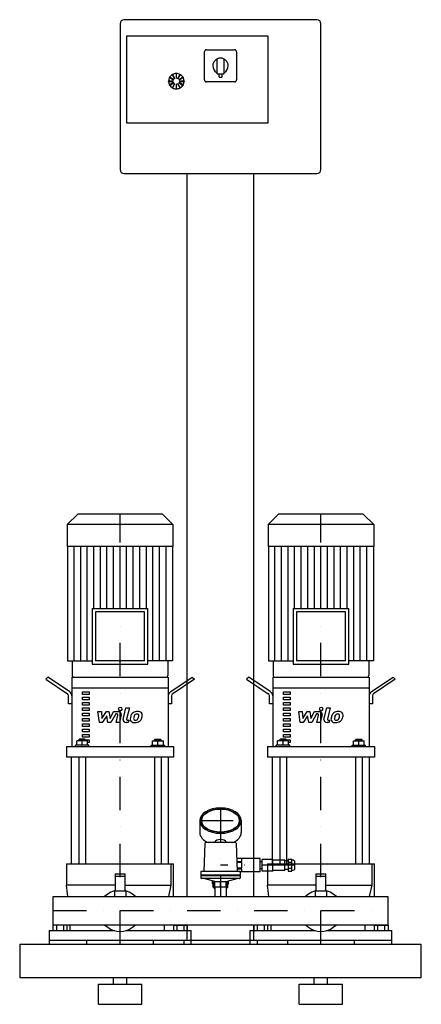
# Model space of a CAD drawing. Extents: x -50 to 550, y 0 to 1472.
import ezdxf

# ---------------------------------------------------------------- set-up
doc = ezdxf.new("R2010")
doc.units = 0
doc.header["$LTSCALE"] = 100
doc.header["$MEASUREMENT"] = 0
doc.linetypes.add('DASHDOT', pattern=[1, 0.5, -0.25, 0, -0.25])
doc.layers.get('0').update_dxf_attribs({"color": 124})
doc.layers.add('CP_AXIS', color=143, linetype='DASHDOT')
doc.layers.add('CP_DETAL', color=33, linetype='Continuous')

msp = doc.modelspace()

# ---------------------------------------------------------------- linework, layer by layer
at = {"extrusion": (0, 1, 0)}
for p, q in [((394, 1472), (106, 1472)), ((100, 1466), (100, 1248)), ((400, 1248), (400, 1466)), ((110, 1448), (320.5, 1448)), ((110, 1317.5), (110, 1448)), ((320.5, 1448), (320.5, 1317.5)), ((226, 1382), (226, 1424)), ((229, 1427), (271, 1427)), ((274, 1424), (274, 1382)), ((244.5, 1413.1), (244.5, 1392)), ((255.5, 1392), (255.5, 1413.1)), ((173.5, 1385.7), (173.8, 1386.2)), ((173.5, 1385.7), (180, 1382)), ((180.3, 1382.5), (173.8, 1386.2)), ((177.8, 1390.2), (178.3, 1390.5)), ((177.8, 1390.2), (181.5, 1383.7)), ((182, 1384), (178.3, 1390.5)), ((181.5, 1383.7), (182, 1384)), ((183.7, 1391.9), (184.3, 1391.9)), ((183.7, 1391.9), (183.7, 1384.5)), ((183.7, 1384.5), (184.3, 1384.5)), ((184.3, 1384.5), (184.3, 1391.9)), ((189.7, 1390.5), (186, 1384)), ((186, 1384), (186.5, 1383.7)), ((186.5, 1383.7), (190.2, 1390.2)), ((194.2, 1386.2), (187.7, 1382.5)), ((188, 1382), (194.5, 1385.7)), ((189.7, 1390.5), (190.2, 1390.2)), ((194.2, 1386.2), (194.5, 1385.7)), ((245.5, 1391), (254.5, 1391)), ((247.5, 1391), (247.5, 1387)), ((248.5, 1386), (251.5, 1386)), ((252.5, 1387), (252.5, 1391)), ((172.1, 1379.7), (172.1, 1380.3)), ((179.5, 1380.3), (172.1, 1380.3)), ((172.1, 1379.7), (179.5, 1379.7)), ((180, 1378), (173.5, 1374.3)), ((173.8, 1373.8), (173.5, 1374.3)), ((173.8, 1373.8), (180.3, 1377.5)), ((181.5, 1376.3), (177.8, 1369.8)), ((178.3, 1369.5), (177.8, 1369.8)), ((178.3, 1369.5), (182, 1376)), ((179.5, 1379.7), (179.5, 1380.3)), ((180, 1382), (180.3, 1382.5)), ((180.3, 1377.5), (180, 1378)), ((182, 1376), (181.5, 1376.3)), ((184.3, 1375.5), (183.7, 1375.5)), ((183.7, 1375.5), (183.7, 1368.1)), ((184.3, 1368.1), (184.3, 1375.5)), ((186.5, 1376.3), (186, 1376)), ((186, 1376), (189.7, 1369.5)), ((190.2, 1369.8), (186.5, 1376.3)), ((187.7, 1382.5), (188, 1382)), ((188, 1378), (187.7, 1377.5)), ((187.7, 1377.5), (194.2, 1373.8)), ((194.5, 1374.3), (188, 1378)), ((188.5, 1380.3), (188.5, 1379.7)), ((195.9, 1380.3), (188.5, 1380.3)), ((188.5, 1379.7), (195.9, 1379.7)), ((190.2, 1369.8), (189.7, 1369.5)), ((194.5, 1374.3), (194.2, 1373.8)), ((195.9, 1380.3), (195.9, 1379.7)), ((271, 1379), (229, 1379)), ((184.3, 1368.1), (183.7, 1368.1)), ((320.5, 1317.5), (110, 1317.5)), ((106, 1242), (394, 1242)), ((200, 537), (200, 1242)), ((300, 537), (300, 1242)), ((36.8, 733), (21, 717.2)), ((163.2, 733), (36.8, 733)), ((163.2, 733), (179, 717.2)), ((336.8, 733), (321, 717.2)), ((463.2, 733), (336.8, 733)), ((463.2, 733), (479, 717.2)), ((179, 717.2), (21, 717.2)), ((21, 717.2), (21, 684.2)), ((179, 717.2), (179, 684.2)), ((479, 717.2), (321, 717.2)), ((321, 717.2), (321, 684.2)), ((479, 717.2), (479, 684.2)), ((179, 684.2), (21, 684.2)), ((21.5, 684.2), (21.5, 513.4)), ((178.5, 684.2), (178.5, 513.4)), ((479, 684.2), (321, 684.2)), ((321.5, 684.2), (321.5, 513.4)), ((478.5, 684.2), (478.5, 513.4)), ((200, 161.2), (200, 665)), ((300, 161.2), (300, 665)), ((58.4, 591.6), (141.6, 591.6)), ((58.4, 591.6), (58.4, 508.4)), ((141.6, 508.4), (141.6, 591.6)), ((358.4, 591.6), (441.6, 591.6)), ((358.4, 591.6), (358.4, 508.4)), ((441.6, 508.4), (441.6, 591.6)), ((136.6, 586.6), (63.4, 586.6)), ((63.4, 586.6), (63.4, 513.4)), ((136.6, 513.4), (136.6, 586.6)), ((436.6, 586.6), (363.4, 586.6)), ((363.4, 586.6), (363.4, 513.4)), ((436.6, 513.4), (436.6, 586.6)), ((28.5, 513.4), (28.5, 491.5)), ((58.4, 508.4), (141.6, 508.4)), ((136.6, 513.4), (63.4, 513.4)), ((171.5, 513.4), (171.5, 491.5)), ((328.5, 513.4), (328.5, 491.5)), ((358.4, 508.4), (441.6, 508.4)), ((436.6, 513.4), (363.4, 513.4)), ((471.5, 513.4), (471.5, 491.5)), ((-7.8, 489), (-11, 485.9)), ((-11, 485.9), (21.2, 464.4)), ((24.4, 467.5), (-7.8, 489)), ((28, 489), (28, 385.3)), ((172, 489), (172, 385.3)), ((175.6, 467.5), (207.8, 489)), ((211, 485.9), (178.8, 464.4)), ((207.8, 489), (211, 485.9)), ((292.2, 489), (289, 485.9)), ((289, 485.9), (321.2, 464.4)), ((324.4, 467.5), (292.2, 489)), ((328, 489), (328, 385.3)), ((472, 489), (472, 385.3)), ((475.6, 467.5), (507.8, 489)), ((511, 485.9), (478.8, 464.4)), ((507.8, 489), (511, 485.9)), ((28, 473), (172, 473)), ((328, 473), (472, 473)), ((23, 449.1), (23, 461.3)), ((44, 467.1), (54, 467.1)), ((44, 463.1), (44, 467.1)), ((54, 463.1), (44, 463.1)), ((44, 459.1), (54, 459.1)), ((44, 455.1), (44, 459.1)), ((54, 467.1), (54, 463.1)), ((54, 459.1), (54, 455.1)), ((177, 461.3), (177, 449.1)), ((323, 449.1), (323, 461.3)), ((344, 467.1), (354, 467.1)), ((344, 463.1), (344, 467.1)), ((354, 463.1), (344, 463.1)), ((344, 459.1), (354, 459.1)), ((344, 455.1), (344, 459.1)), ((354, 467.1), (354, 463.1)), ((354, 459.1), (354, 455.1)), ((477, 461.3), (477, 449.1)), ((28, 449.1), (23, 449.1)), ((54, 455.1), (44, 455.1)), ((44, 451.1), (54, 451.1)), ((44, 447.1), (44, 451.1)), ((54, 447.1), (44, 447.1)), ((44, 443.1), (54, 443.1)), ((44, 439.1), (44, 443.1)), ((54, 451.1), (54, 447.1)), ((54, 443.1), (54, 439.1)), ((177, 449.1), (172, 449.1)), ((328, 449.1), (323, 449.1)), ((354, 455.1), (344, 455.1)), ((344, 451.1), (354, 451.1)), ((344, 447.1), (344, 451.1)), ((354, 447.1), (344, 447.1)), ((344, 443.1), (354, 443.1)), ((344, 439.1), (344, 443.1)), ((354, 451.1), (354, 447.1)), ((354, 443.1), (354, 439.1)), ((477, 449.1), (472, 449.1)), ((54, 439.1), (44, 439.1)), ((44, 435.1), (54, 435.1)), ((44, 431.1), (44, 435.1)), ((54, 431.1), (44, 431.1)), ((44, 427.2), (54, 427.2)), ((44, 423.2), (44, 427.2)), ((54, 435.1), (54, 431.1)), ((54, 427.2), (54, 423.2)), ((354, 439.1), (344, 439.1)), ((344, 435.1), (354, 435.1)), ((344, 431.1), (344, 435.1)), ((354, 431.1), (344, 431.1)), ((344, 427.2), (354, 427.2)), ((344, 423.2), (344, 427.2)), ((354, 435.1), (354, 431.1)), ((354, 427.2), (354, 423.2)), ((54, 423.2), (44, 423.2)), ((44, 419.2), (54, 419.2)), ((44, 415.2), (44, 419.2)), ((54, 415.2), (44, 415.2)), ((54, 419.2), (54, 415.2)), ((354, 423.2), (344, 423.2)), ((344, 419.2), (354, 419.2)), ((344, 415.2), (344, 419.2)), ((354, 415.2), (344, 415.2)), ((354, 419.2), (354, 415.2)), ((44, 411.2), (54, 411.2)), ((44, 407.2), (44, 411.2)), ((54, 407.2), (44, 407.2)), ((44, 403.2), (54, 403.2)), ((44, 399.2), (44, 403.2)), ((54, 399.2), (44, 399.2)), ((54, 411.2), (54, 407.2)), ((54, 403.2), (54, 399.2)), ((344, 411.2), (354, 411.2)), ((344, 407.2), (344, 411.2)), ((354, 407.2), (344, 407.2)), ((344, 403.2), (354, 403.2)), ((344, 399.2), (344, 403.2)), ((354, 399.2), (344, 399.2)), ((354, 411.2), (354, 407.2)), ((354, 403.2), (354, 399.2)), ((20, 385.3), (20, 369.3)), ((53.4, 387.3), (33.4, 387.3)), ((33.4, 385.3), (33.4, 387.3)), ((51.4, 394), (35.4, 394)), ((35.4, 387.3), (35.4, 394)), ((39.4, 396.4), (38.4, 395.6)), ((38.4, 395.6), (48.4, 395.6)), ((38.4, 394), (38.4, 395.6)), ((47.4, 396.4), (39.4, 396.4)), ((43.4, 387.3), (43.4, 394)), ((47.4, 396.4), (48.4, 395.6)), ((48.4, 394), (48.4, 395.6)), ((48.4, 395.2), (54, 395.2)), ((51.4, 387.3), (51.4, 394)), ((54, 391.2), (51.4, 391.2)), ((53.4, 385.3), (53.4, 387.3)), ((54, 395.2), (54, 391.2)), ((146.6, 387.3), (166.6, 387.3)), ((146.6, 385.3), (146.6, 387.3)), ((148.6, 394), (164.6, 394)), ((148.6, 387.3), (148.6, 394)), ((152.6, 396.4), (151.6, 395.6)), ((161.6, 395.6), (151.6, 395.6)), ((151.6, 394), (151.6, 395.6)), ((152.6, 396.4), (160.6, 396.4)), ((156.6, 387.3), (156.6, 394)), ((160.6, 396.4), (161.6, 395.6)), ((161.6, 394), (161.6, 395.6)), ((164.6, 387.3), (164.6, 394)), ((166.6, 385.3), (166.6, 387.3)), ((180, 385.3), (180, 369.3)), ((320, 385.3), (320, 369.3)), ((353.4, 387.3), (333.4, 387.3)), ((333.4, 385.3), (333.4, 387.3)), ((351.4, 394), (335.4, 394)), ((335.4, 387.3), (335.4, 394)), ((339.4, 396.4), (338.4, 395.6)), ((338.4, 395.6), (348.4, 395.6)), ((338.4, 394), (338.4, 395.6)), ((347.4, 396.4), (339.4, 396.4)), ((343.4, 387.3), (343.4, 394)), ((347.4, 396.4), (348.4, 395.6)), ((348.4, 394), (348.4, 395.6)), ((348.4, 395.2), (354, 395.2)), ((351.4, 387.3), (351.4, 394)), ((354, 391.2), (351.4, 391.2)), ((353.4, 385.3), (353.4, 387.3)), ((354, 395.2), (354, 391.2)), ((446.6, 387.3), (466.6, 387.3)), ((446.6, 385.3), (446.6, 387.3)), ((448.6, 394), (464.6, 394)), ((448.6, 387.3), (448.6, 394)), ((452.6, 396.4), (451.6, 395.6)), ((461.6, 395.6), (451.6, 395.6)), ((451.6, 394), (451.6, 395.6)), ((452.6, 396.4), (460.6, 396.4)), ((456.6, 387.3), (456.6, 394)), ((460.6, 396.4), (461.6, 395.6)), ((461.6, 394), (461.6, 395.6)), ((464.6, 387.3), (464.6, 394)), ((466.6, 385.3), (466.6, 387.3)), ((480, 385.3), (480, 369.3)), ((27.5, 210), (27.5, 369.3)), ((38.4, 369.3), (38.4, 210)), ((48.4, 369.3), (48.4, 210)), ((151.6, 369.3), (151.6, 210)), ((161.6, 369.3), (161.6, 210)), ((172.5, 210), (172.5, 369.3)), ((327.5, 210), (327.5, 369.3)), ((338.4, 369.3), (338.4, 210)), ((348.4, 369.3), (348.4, 210)), ((451.6, 369.3), (451.6, 210)), ((461.6, 369.3), (461.6, 210)), ((472.5, 210), (472.5, 369.3)), ((219, 274.6), (219, 256.9)), ((281, 274.6), (281, 256.9)), ((226.7, 240.9), (225, 198.6)), ((272.3, 241.7), (227.7, 241.7)), ((273.3, 240.9), (275, 198.6)), ((20, 210), (20, 178.1)), ((180, 161.2), (180, 210)), ((309.5, 217.8), (274.2, 217.8)), ((274.4, 213.7), (282, 213.7)), ((282, 211.9), (274.5, 211.9)), ((282, 213.7), (282, 217.8)), ((282, 203.8), (282, 211.9)), ((309.5, 197.9), (309.5, 217.8)), ((312.2, 213), (309.5, 213)), ((312.2, 199.2), (312.2, 216.5)), ((328.2, 216.5), (312.2, 216.5)), ((320, 210), (320, 178.1)), ((328.2, 199.2), (328.2, 216.5)), ((346.2, 215.6), (328.2, 215.6)), ((346.2, 200.1), (346.2, 215.6)), ((351.2, 214.3), (346.2, 214.3)), ((351.2, 216.8), (351.2, 198.9)), ((351.2, 216.8), (356.7, 216.8)), ((351.2, 212.3), (356.7, 212.3)), ((356.7, 198.9), (356.7, 216.8)), ((357.2, 215.6), (356.7, 215.6)), ((361.2, 203.5), (361.2, 212.1)), ((480, 161.2), (480, 210)), ((92.5, 195.1), (92.5, 169.6)), ((92.5, 195.1), (107.5, 195.1)), ((92.5, 191.4), (107.5, 191.4)), ((107.5, 169.6), (107.5, 195.1)), ((220.5, 197.7), (220.5, 193)), ((279.5, 193), (220.5, 193)), ((221, 192.6), (220.5, 193)), ((221, 192.6), (220.5, 192.1)), ((279.5, 192.1), (220.5, 192.1)), ((220.5, 192.1), (220.5, 189.1)), ((279, 192.6), (221, 192.6)), ((278.5, 198.6), (221.5, 198.6)), ((274.8, 203.8), (282, 203.8)), ((282, 202), (274.9, 202)), ((279, 192.6), (279.5, 193)), ((279, 192.6), (279.5, 192.1)), ((309.5, 197.9), (279.5, 197.9)), ((279.5, 197.7), (279.5, 193)), ((279.5, 192.1), (279.5, 189.1)), ((282, 197.9), (282, 202)), ((312.2, 202.7), (309.5, 202.7)), ((328.2, 199.2), (312.2, 199.2)), ((346.2, 200.1), (328.2, 200.1)), ((351.2, 201.4), (346.2, 201.4)), ((351.2, 203.4), (356.7, 203.4)), ((351.2, 198.9), (356.7, 198.9)), ((357.2, 200.1), (356.7, 200.1)), ((392.5, 195.1), (392.5, 169.6)), ((392.5, 195.1), (407.5, 195.1)), ((392.5, 191.4), (407.5, 191.4)), ((407.5, 169.6), (407.5, 195.1)), ((92.5, 178.1), (20, 178.1)), ((278.5, 188.2), (221.5, 188.2)), ((241.5, 183.6), (225, 188.2)), ((238, 180.2), (238, 184.6)), ((238, 180.2), (239.5, 180.2)), ((239, 179.3), (238, 180.2)), ((239, 179.3), (239.5, 179.3)), ((239, 175), (239, 179.3)), ((241.5, 175), (241.5, 183.6)), ((250, 175), (250, 183.6)), ((258.5, 183.6), (275, 188.2)), ((258.5, 175), (258.5, 183.6)), ((260.5, 180.2), (262, 180.2)), ((260.5, 179.3), (261, 179.3)), ((261, 179.3), (262, 180.2)), ((261, 175), (261, 179.3)), ((262, 180.2), (262, 184.6)), ((392.5, 178.1), (320, 178.1)), ((81.5, 164.6), (76.8, 161.2)), ((91.5, 169.6), (108.5, 169.6)), ((91.5, 169.6), (91.5, 161.2)), ((108.5, 169.6), (108.5, 161.2)), ((123.2, 161.2), (118.5, 164.6)), ((239, 175), (241.4, 175)), ((241, 173.3), (239, 175)), ((241, 173.3), (241.6, 173.3)), ((258.5, 175), (241.5, 175)), ((241.6, 175), (241.6, 161.2)), ((258.4, 175), (258.4, 161.2)), ((258.4, 173.3), (259, 173.3)), ((258.6, 175), (261, 175)), ((259, 173.3), (261, 175)), ((381.5, 164.6), (376.8, 161.2)), ((391.5, 169.6), (408.5, 169.6)), ((391.5, 169.6), (391.5, 161.2)), ((408.5, 169.6), (408.5, 161.2)), ((423.2, 161.2), (418.5, 164.6)), ((0, 118.8), (0, 161.2)), ((0, 161.2), (500, 161.2)), ((500, 161.2), (500, 118.8)), ((20.4, 118.4), (-0.4, 118.4)), ((-0.4, 118.4), (-0.4, 110.1)), ((-0.4, 118.4), (-0.4, 110.1)), ((0, 118.8), (500, 118.8)), ((4.8, 118.4), (4.8, 110.1)), ((4.8, 118.4), (4.8, 110.1)), ((15.2, 118.4), (15.2, 110.1)), ((15.2, 118.4), (15.2, 110.1)), ((20, 118.4), (20, 118.8)), ((20.4, 118.4), (20.4, 110.1)), ((20.4, 118.4), (20.4, 110.1)), ((25, 118.8), (25, 110.1)), ((76.8, 118.8), (81.5, 115.2)), ((118.5, 115.2), (123.2, 118.8)), ((166.3, 110.1), (166.3, 118.8)), ((179.6, 118.4), (200.4, 118.4)), ((179.6, 118.4), (179.6, 110.1)), ((179.6, 118.4), (179.6, 110.1)), ((180, 118.4), (180, 118.8)), ((184.8, 118.4), (184.8, 110.1)), ((184.8, 118.4), (184.8, 110.1)), ((195.2, 118.4), (195.2, 110.1)), ((195.2, 118.4), (195.2, 110.1)), ((200, 95.6), (200, 118.8)), ((200.4, 118.4), (200.4, 110.1)), ((200.4, 118.4), (200.4, 110.1)), ((320.4, 118.4), (299.6, 118.4)), ((299.6, 118.4), (299.6, 110.1)), ((299.6, 118.4), (299.6, 110.1)), ((300, 95.6), (300, 118.8)), ((304.8, 118.4), (304.8, 110.1)), ((304.8, 118.4), (304.8, 110.1)), ((315.2, 118.4), (315.2, 110.1)), ((315.2, 118.4), (315.2, 110.1)), ((320, 118.4), (320, 118.8)), ((320.4, 118.4), (320.4, 110.1)), ((320.4, 118.4), (320.4, 110.1)), ((325, 118.8), (325, 110.1)), ((376.8, 118.8), (381.5, 115.2)), ((418.5, 115.2), (423.2, 118.8)), ((466.3, 110.1), (466.3, 118.8)), ((479.6, 118.4), (500.4, 118.4)), ((479.6, 118.4), (479.6, 110.1)), ((479.6, 118.4), (479.6, 110.1)), ((480, 118.4), (480, 118.8)), ((484.8, 118.4), (484.8, 110.1)), ((484.8, 118.4), (484.8, 110.1)), ((495.2, 118.4), (495.2, 110.1)), ((495.2, 118.4), (495.2, 110.1)), ((500.4, 118.4), (500.4, 110.1)), ((500.4, 118.4), (500.4, 110.1)), ((-6, 110.1), (91.9, 110.1)), ((-6, 110.1), (-6, 95.6)), ((108.1, 110.1), (206, 110.1)), ((206, 95.6), (206, 110.1)), ((294, 110.1), (391.9, 110.1)), ((294, 110.1), (294, 95.6)), ((408.1, 110.1), (506, 110.1)), ((506, 95.6), (506, 110.1)), ((-50, 90), (-50, 40)), ((-50, 90), (550, 90)), ((206, 95.6), (-6, 95.6)), ((-5.7, 90), (-5.7, 95.6)), ((50, 95.6), (50, 90)), ((150, 90), (150, 95.6)), ((305, 95.6), (195, 95.6)), ((195, 95.6), (195, 90)), ((195, 90), (305, 90)), ((205.7, 95.6), (205.7, 90)), ((506, 95.6), (294, 95.6)), ((294.3, 90), (294.3, 95.6)), ((305, 95.6), (305, 90)), ((350, 95.6), (350, 90)), ((450, 90), (450, 95.6)), ((505.7, 95.6), (505.7, 90)), ((550, 40), (550, 90)), ((-50, 40), (550, 40)), ((67.5, 30), (132.5, 30)), ((67.5, 0), (67.5, 30)), ((90, 30), (90, 40)), ((110, 30), (110, 40)), ((132.5, 0), (132.5, 30)), ((367.5, 30), (432.5, 30)), ((367.5, 0), (367.5, 30)), ((390, 30), (390, 40)), ((410, 30), (410, 40)), ((432.5, 0), (432.5, 30)), ((67.5, 0), (132.5, 0)), ((367.5, 0), (432.5, 0))]:
    msp.add_line(p, q, dxfattribs=at)
for p, q in [((21.5, 513.4), (58.4, 513.4)), ((178.5, 513.4), (141.6, 513.4)), ((321.5, 513.4), (358.4, 513.4)), ((478.5, 513.4), (441.6, 513.4)), ((28, 489), (172, 489)), ((31, 489), (169, 489)), ((328, 489), (472, 489)), ((331, 489), (469, 489)), ((20, 385.3), (180, 385.3)), ((320, 385.3), (480, 385.3)), ((180, 369.3), (20, 369.3)), ((480, 369.3), (320, 369.3)), ((20, 210), (180, 210)), ((176.5, 178.1), (176.5, 210)), ((320, 210), (480, 210)), ((476.5, 178.1), (476.5, 210)), ((107.5, 178.1), (176.5, 178.1)), ((172.7, 161.2), (176.5, 178.1)), ((241.5, 183.6), (258.5, 183.6)), ((407.5, 178.1), (476.5, 178.1)), ((472.7, 161.2), (476.5, 178.1)), ((22, 161.2), (180, 161.2)), ((322, 161.2), (480, 161.2)), ((20, 118.8), (180, 118.8)), ((320, 118.8), (480, 118.8)), ((-5.7, 90), (50, 90)), ((150, 90), (205.7, 90)), ((294.3, 90), (350, 90)), ((450, 90), (505.7, 90))]:
    msp.add_line(p, q)
for centre, radius, start, end in [((106, 1466), 6, 90, 180), ((394, 1466), 6, 0, 90), ((229, 1424), 3, 90, 180), ((250, 1403), 11.5, 90, 180), ((250, 1403), 11.5, 0, 90), ((271, 1424), 3, 0, 90), ((250, 1403), 11.5, 180, 238.6677), ((250, 1403), 11.5, 301.3323, 0), ((184, 1380), 11.5, 151.4948, 178.5052), ((184, 1380), 11.5, 121.4948, 148.5052), ((184, 1380), 11.5, 91.4948, 118.5052), ((184, 1380), 11.5, 61.4948, 88.5052), ((184, 1380), 11.5, 31.4948, 58.5052), ((184, 1380), 11.5, 1.4948, 28.5052), ((245.5, 1392), 1, 180, 270), ((248.5, 1387), 1, 180, 270), ((251.5, 1387), 1, 270, 0), ((254.5, 1392), 1, 270, 0), ((184, 1380), 11.5, 181.4948, 208.5052), ((184, 1380), 11.5, 211.4948, 238.5052), ((184, 1380), 11.5, 241.4948, 268.5052), ((184, 1380), 11.5, 271.4948, 298.5052), ((184, 1380), 11.5, 301.4948, 328.5052), ((184, 1380), 11.5, 331.4948, 358.5052), ((229, 1382), 3, 180, 270), ((271, 1382), 3, 270, 360), ((106, 1248), 6, 180, 270), ((394, 1248), 6, 270, 0), ((31, 491.5), 2.5, 180, 270), ((169, 491.5), 2.5, 270, 0), ((331, 491.5), 2.5, 180, 270), ((469, 491.5), 2.5, 270, 0)]:
    msp.add_arc(centre, radius, start, end)
for centre, major_axis, ratio, start_param, end_param in [((18, 461.3), (-5, 0), 0.798, 3.141593, 4.014257), ((18, 461.3), (10, 0), 0.798, 0, 0.872665), ((182, 461.3), (-10, 0), 0.798, -0.872665, 0), ((182, 461.3), (5, 0), 0.798, 2.268928, 3.141593), ((318, 461.3), (-5, 0), 0.798, 3.141593, 4.014257), ((318, 461.3), (10, 0), 0.798, 0, 0.872665), ((482, 461.3), (-10, 0), 0.798, -0.872665, 0), ((482, 461.3), (5, 0), 0.798, 2.268928, 3.141593), ((250, 274.6), (31, 0), 0.60967, 3.141593, 9.424778), ((250, 274.6), (28.4, 0), 0.60967, 3.141593, 9.424778), ((250, 256.9), (31, 0), 0.60967, 3.141593, 4.079891), ((250, 256.9), (31, 0), 0.60967, -0.938298, 0), ((227.7, 240.8), (-1, 0), 0.862203, -1.570796, -0.034907), ((250, 237.4), (-10.5, 0), 0.862203, 3.63791, 5.786868), ((272.3, 240.8), (-1, 0), 0.862203, 3.176499, 4.712389), ((357.2, 212.1), (4, 0), 0.862203, 0, 1.570796), ((221.5, 197.7), (1, 0), 0.862203, 1.570796, 3.141593), ((278.5, 197.7), (1, 0), 0.862203, 0, 1.570796), ((357.2, 203.5), (-4, 0), 0.862203, 1.570796, 3.141593), ((221.5, 189.1), (1, 0), 0.862203, 3.141593, 4.712389), ((250, 180.2), (10.5, 0), 0.862203, 2.713565, 3.141593), ((250, 180.2), (10.5, 0), 0.862203, 3.141593, 3.777115), ((250, 180.2), (-10.5, 0), 0.862203, 2.506071, 3.141593), ((250, 180.2), (10.5, 0), 0.862203, 0, 0.428027), ((278.5, 189.1), (-1, 0), 0.862203, 1.570796, 3.141593), ((100, 135.5), (0, 35.1), 0.939549, 0.260512, 0.594386), ((100, 135.5), (0, 35.1), 0.939549, -0.594386, -0.260512), ((400, 135.5), (0, 35.1), 0.939549, 0.260512, 0.594386), ((400, 135.5), (0, 35.1), 0.939549, -0.594386, -0.260512), ((100, 145.7), (0, 36.8), 0.897569, 2.547207, 3.735978), ((400, 145.7), (0, 36.8), 0.897569, 2.547207, 3.735978)]:
    msp.add_ellipse(centre, major_axis=major_axis, ratio=ratio, start_param=start_param, end_param=end_param)
msp.add_ellipse((250, 274.6), major_axis=(28.4, 0), ratio=0.60967)
for points, knots in [([(244, 1393.2), (244, 1393.2), (244, 1393.2), (244.1, 1393.1), (244.2, 1393.1), (244.3, 1393), (244.4, 1393), (244.5, 1392.9), (244.5, 1392.9), (244.5, 1392.9)], [-0.0006123, -0.0006123, -0.0006123, -0.0006123, 0, 0, 0.0412542, 0.0412542, 0.0826945, 0.0826945, 0.1463544, 0.1463544, 0.1463544, 0.1463544]), ([(255.5, 1392.9), (255.5, 1392.9), (255.5, 1392.9), (255.6, 1392.9), (255.6, 1393), (255.8, 1393.1), (255.9, 1393.1), (256, 1393.2), (256, 1393.2), (256, 1393.2)], [0, 0, 0, 0, 0.0316937, 0.0316937, 0.0897038, 0.0897038, 0.1454968, 0.1454968, 0.1461028, 0.1461028, 0.1461028, 0.1461028])]:
    msp.add_open_spline(points, degree=3, knots=knots)
for points in [[(22, 161.2), (21.3, 166.8), (20.7, 172.4), (20, 178.1)], [(322, 161.2), (321.3, 166.8), (320.7, 172.4), (320, 178.1)]]:
    msp.add_open_spline(points, degree=3)
at = {"layer": 'CP_AXIS'}
for p, q in [((100, 90), (100, 733)), ((400, 90), (400, 733)), ((250, 293.5), (250, 161.2)), ((219, 274.6), (281, 274.6)), ((361.2, 207.8), (250, 207.8)), ((0, 140), (500, 140))]:
    msp.add_line(p, q, dxfattribs=at)
at = {"layer": 'CP_DETAL'}
for p, q in [((31.3, 513.4), (31.3, 684.2)), ((41.1, 513.4), (41.1, 684.2)), ((50.9, 513.4), (50.9, 684.2)), ((60.8, 591.6), (60.8, 684.2)), ((70.6, 591.6), (70.6, 684.2)), ((80.4, 591.6), (80.4, 684.2)), ((90.2, 591.6), (90.2, 684.2)), ((100, 591.6), (100, 684.2)), ((109.8, 591.6), (109.8, 684.2)), ((119.6, 591.6), (119.6, 684.2)), ((129.4, 591.6), (129.4, 684.2)), ((139.3, 591.6), (139.3, 684.2)), ((149.1, 513.4), (149.1, 684.2)), ((158.9, 513.4), (158.9, 684.2)), ((168.7, 513.4), (168.7, 684.2)), ((331.3, 513.4), (331.3, 684.2)), ((341.1, 513.4), (341.1, 684.2)), ((350.9, 513.4), (350.9, 684.2)), ((360.8, 591.6), (360.8, 684.2)), ((370.6, 591.6), (370.6, 684.2)), ((380.4, 591.6), (380.4, 684.2)), ((390.2, 591.6), (390.2, 684.2)), ((400, 591.6), (400, 684.2)), ((409.8, 591.6), (409.8, 684.2)), ((419.6, 591.6), (419.6, 684.2)), ((429.4, 591.6), (429.4, 684.2)), ((439.3, 591.6), (439.3, 684.2)), ((449.1, 513.4), (449.1, 684.2)), ((458.9, 513.4), (458.9, 684.2)), ((468.7, 513.4), (468.7, 684.2)), ((104.6, 425.9), (108.8, 443.4)), ((108.8, 443.4), (113.9, 443.4)), ((113.9, 443.4), (109.7, 426.4)), ((404.6, 425.9), (408.8, 443.4)), ((408.8, 443.4), (413.9, 443.4)), ((413.9, 443.4), (409.7, 426.4)), ((66.9, 437.5), (72.1, 437.5)), ((69, 421.3), (66.9, 437.5)), ((72.1, 437.5), (72.9, 427.5)), ((72.9, 427.5), (79.5, 437.5)), ((80.1, 431.4), (73.4, 421.3)), ((79.5, 437.5), (83.4, 437.5)), ((81.9, 421.3), (80.1, 431.4)), ((83.4, 437.5), (85.1, 427.5)), ((85.1, 427.5), (90.2, 437.5)), ((93.6, 434.1), (86.3, 421.3)), ((90.2, 437.5), (97, 437.5)), ((94.8, 434.1), (93.6, 434.1)), ((93.9, 421.3), (96.5, 432.3)), ((101.7, 432.9), (98.9, 421.3)), ((366.9, 437.5), (372.1, 437.5)), ((369, 421.3), (366.9, 437.5)), ((372.1, 437.5), (372.9, 427.5)), ((372.9, 427.5), (379.5, 437.5)), ((380.1, 431.4), (373.4, 421.3)), ((379.5, 437.5), (383.4, 437.5)), ((381.9, 421.3), (380.1, 431.4)), ((383.4, 437.5), (385.1, 427.5)), ((385.1, 427.5), (390.2, 437.5)), ((393.6, 434.1), (386.3, 421.3)), ((390.2, 437.5), (397, 437.5)), ((394.8, 434.1), (393.6, 434.1)), ((393.9, 421.3), (396.5, 432.3)), ((401.7, 432.9), (398.9, 421.3)), ((73.4, 421.3), (69, 421.3)), ((86.3, 421.3), (81.9, 421.3)), ((98.9, 421.3), (93.9, 421.3)), ((112.2, 421.3), (109.3, 421.3)), ((111.5, 424.7), (113.1, 424.7)), ((113.1, 424.7), (112.2, 421.3)), ((373.4, 421.3), (369, 421.3)), ((386.3, 421.3), (381.9, 421.3)), ((398.9, 421.3), (393.9, 421.3)), ((412.2, 421.3), (409.3, 421.3)), ((411.5, 424.7), (413.1, 424.7)), ((413.1, 424.7), (412.2, 421.3))]:
    msp.add_line(p, q, dxfattribs=at)
for centre, major_axis, start_param, end_param in [((100.3, 441.3), (-3, 0), 3.141593, 9.424778), ((400.3, 441.3), (-3, 0), 3.141593, 9.424778), ((94.8, 432.6), (-1.8, 0), 2.951845, 4.713019), ((97, 433.6), (-4.8, 0), 2.95216, 4.714304), ((139.1, 425.5), (24, 0), 2.93797, 3.080958), ((133.1, 427.2), (-17.7, 0), -0.469292, -0.155785), ((125.5, 429.9), (9.44, 0), 2.277543, 2.633086), ((126, 429.6), (10.1, 0), 1.559079, 2.289844), ((123.4, 426.9), (3.17, 0), 3.020549, 3.764191), ((137.6, 426.5), (17.4, 0), 2.929554, 3.086293), ((147.6, 425.3), (-27.5, 0), -0.261617, -0.18873), ((126.4, 430.1), (5.44, 0), 2.309463, 2.941658), ((125.1, 431.1), (-3.72, 0), 4.689602, 5.420936), ((125.3, 431.3), (3.39, 0), 1.21063, 1.593195), ((126.5, 432.1), (6.97, 0), 0.695733, 1.636905), ((125.7, 432.2), (-2.23, 0), 3.820384, 4.339285), ((112.6, 431.5), (-15.2, 0), 2.731968, 2.968164), ((125, 431.9), (-3.02, 0), 3.114985, 3.768742), ((108.7, 432.2), (19.3, 0), -0.185422, -0.026539), ((122.3, 429.1), (10, 0), -0.855172, -0.278235), ((127, 432.7), (-6.13, 0), 3.093029, 3.785927), ((103.4, 433.9), (-29.8, 0), 2.845993, 2.952408), ((112.8, 432.8), (20.4, 0), -0.213199, -0.021666), ((394.8, 432.6), (-1.8, 0), 2.951845, 4.713019), ((397, 433.6), (-4.8, 0), 2.95216, 4.714304), ((439.1, 425.5), (-24, 0), -0.203622, -0.060635), ((433.1, 427.2), (-17.7, 0), -0.469292, -0.155785), ((425.5, 429.9), (9.44, 0), 2.277543, 2.633086), ((426, 429.6), (-10.1, 0), 4.700672, 5.431436), ((423.4, 426.9), (-3.17, 0), -0.121044, 0.622598), ((437.6, 426.5), (17.4, 0), 2.929554, 3.086293), ((447.6, 425.3), (27.5, 0), 2.879976, 2.952863), ((426.4, 430.1), (-5.44, 0), -0.83213, -0.199935), ((425.1, 431.1), (-3.72, 0), 4.689602, 5.420936), ((425.3, 431.3), (3.39, 0), 1.21063, 1.593195), ((426.5, 432.1), (6.97, 0), 0.695733, 1.636905), ((425.7, 432.2), (-2.23, 0), 3.820384, 4.339285), ((412.6, 431.5), (15.2, 0), -0.409625, -0.173428), ((425, 431.9), (-3.02, 0), 3.114985, 3.768742), ((408.7, 432.2), (-19.3, 0), 2.95617, 3.115053), ((422.3, 429.1), (10, 0), -0.855172, -0.278235), ((427, 432.7), (-6.13, 0), 3.093029, 3.785927), ((403.4, 433.9), (-29.8, 0), 2.845993, 2.952408), ((412.8, 432.8), (-20.4, 0), 2.928393, 3.119927), ((109.3, 425.1), (-4.8, 0), -0.191914, 1.570796), ((111.5, 426.1), (-1.8, 0), -0.191914, 1.570796), ((121.3, 426.1), (-6.29, 0), -0.114442, 0.64211), ((121.6, 426.5), (6.79, 0), 3.824323, 4.786409), ((122.7, 426.8), (-2.55, 0), 0.702566, 1.65345), ((122.1, 429.3), (10.3, 0), 4.706695, 5.421673), ((122.3, 431.9), (-8.93, 0), 1.64383, 1.784252), ((123.1, 427.7), (3.72, 0), -1.269951, -0.867807), ((122.5, 428.2), (4.57, 0), -0.852802, -0.43954), ((409.3, 425.1), (-4.8, 0), -0.191914, 1.570796), ((411.5, 426.1), (-1.8, 0), -0.191914, 1.570796), ((421.3, 426.1), (-6.29, 0), -0.114442, 0.64211), ((421.6, 426.5), (6.79, 0), 3.824323, 4.786409), ((422.7, 426.8), (-2.55, 0), 0.702566, 1.65345), ((422.1, 429.3), (-10.3, 0), 1.565103, 2.28008), ((422.3, 431.9), (-8.93, 0), 1.64383, 1.784252), ((423.1, 427.7), (3.72, 0), -1.269951, -0.867807), ((422.5, 428.2), (4.57, 0), -0.852802, -0.43954)]:
    msp.add_ellipse(centre, major_axis=major_axis, ratio=0.798, start_param=start_param, end_param=end_param, dxfattribs=at)

doc.saveas('drawing.dxf')
